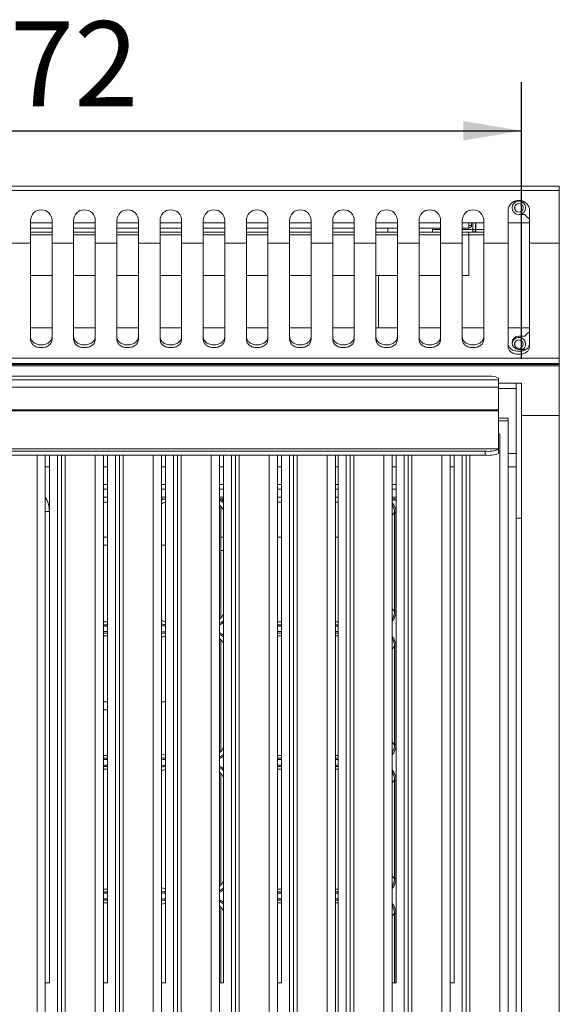
# Model space of a CAD drawing. Units: millimetres. Extents: x 45 to 3735, y 45 to 2628.
# Drawn here: x 937 to 1137, y 928 to 1293 of the extents above; entities that cross this region are included whole.
import ezdxf

# ---------------------------------------------------------------- set-up
doc = ezdxf.new("R2010")
doc.units = ezdxf.units.MM
doc.header["$LTSCALE"] = 9
doc.layers.add('尺寸标注线', color=102, linetype='Continuous')
doc.styles.add('SLDTEXTSTYLE0', font='txt')
doc.dimstyles.new('SLDDIMSTYLE0', dxfattribs={"dimtxt": 31.5, "dimasz": 21.6, "dimexe": 0, "dimexo": 0.0625, "dimgap": 7.875, "dimtad": 2, "dimdec": 0, "dimrnd": 1e-09, "dimzin": 12, "dimdsep": 46, "dimtxsty": 'SLDTEXTSTYLE0', "dimsah": 1, "dimcen": 0.09, "dimadec": 0, "dimazin": 3, "dimtfac": 1, "dimtdec": 0, "dimtofl": 0, "dimtmove": 0, "dimatfit": 3, "dimfxl": 1, "dimfrac": 2, "dimtolj": 1, "dimtzin": 12, "dimarcsym": 0})

# ---------------------------------------------------------------- blocks, each defined once
blk = doc.blocks.new('_D_8')
at = {"layer": '尺寸标注线', "transparency": 16777216}
for p, q in [((750.52, 1167.28), (750.52, 1269.83)), ((1122.52, 1167.28), (1122.52, 1269.83)), ((750.52, 1251.83), (1122.52, 1251.83))]:
    blk.add_line(p, q, dxfattribs=at)
for points in [[(750.52, 1251.83), (772.12, 1248.23), (772.12, 1255.43)], [(1122.52, 1251.83), (1100.92, 1255.43), (1100.92, 1248.23)]]:
    blk.add_solid(points, dxfattribs=at)
at = {"layer": '尺寸标注线', "transparency": 16777216, "insert": (909.02, 1292.43), "char_height": 31.5, "attachment_point": 1, "style": 'SLDTEXTSTYLE0'}
blk.add_mtext('372', dxfattribs=at)

msp = doc.modelspace()

# ---------------------------------------------------------------- linework, layer by layer
at = {"color": 7, "linetype": 'Continuous', "lineweight": 18}
for p, q in [((1136.52, 1231.27), (736.52, 1231.27)), ((1136.52, 1229.65), (736.52, 1229.65)), ((1136.52, 1229.65), (1136.52, 1231.27)), ((1136.52, 1210.17), (1136.52, 1229.65)), ((1120.02, 1223.82), (1120.02, 1222.71)), ((1121.52, 1225.77), (1122.92, 1225.77)), ((1117.52, 1222.04), (1117.52, 1210.17)), ((1121.52, 1220.77), (1123.77, 1220.77)), ((1125.52, 1210.17), (1125.52, 1222.04)), ((940.52, 1210.17), (940.52, 1218.54)), ((948.52, 1217.77), (940.52, 1217.77)), ((940.52, 1215.77), (948.52, 1215.77)), ((948.52, 1218.54), (948.52, 1210.17)), ((956.52, 1210.17), (956.52, 1218.54)), ((964.52, 1217.77), (956.52, 1217.77)), ((956.52, 1215.77), (964.52, 1215.77)), ((964.52, 1218.54), (964.52, 1210.17)), ((972.52, 1210.17), (972.52, 1218.54)), ((980.52, 1217.77), (972.52, 1217.77)), ((972.52, 1215.77), (980.52, 1215.77)), ((980.52, 1218.54), (980.52, 1210.17)), ((988.52, 1210.17), (988.52, 1218.54)), ((996.52, 1217.77), (988.52, 1217.77)), ((988.52, 1215.77), (996.52, 1215.77)), ((996.52, 1218.54), (996.52, 1210.17)), ((1004.52, 1210.17), (1004.52, 1218.54)), ((1012.52, 1217.77), (1004.52, 1217.77)), ((1004.52, 1215.77), (1012.52, 1215.77)), ((1012.52, 1218.54), (1012.52, 1210.17)), ((1020.52, 1210.17), (1020.52, 1218.54)), ((1028.52, 1217.77), (1020.52, 1217.77)), ((1020.52, 1215.77), (1028.52, 1215.77)), ((1028.52, 1218.54), (1028.52, 1210.17)), ((1036.52, 1210.17), (1036.52, 1218.54)), ((1044.52, 1217.77), (1036.52, 1217.77)), ((1036.52, 1215.77), (1044.52, 1215.77)), ((1044.52, 1218.54), (1044.52, 1210.17)), ((1052.52, 1210.17), (1052.52, 1218.54)), ((1060.52, 1217.77), (1052.52, 1217.77)), ((1052.52, 1215.77), (1060.52, 1215.77)), ((1052.52, 1215.76), (1060.52, 1215.76)), ((1060.52, 1218.54), (1060.52, 1210.17)), ((1068.52, 1210.17), (1068.52, 1218.54)), ((1076.52, 1217.77), (1068.52, 1217.77)), ((1068.52, 1215.77), (1076.52, 1215.77)), ((1068.52, 1215.76), (1073.02, 1215.76)), ((1073.02, 1214.26), (1073.02, 1215.76)), ((1073.02, 1215.76), (1076.52, 1215.76)), ((1076.52, 1218.54), (1076.52, 1210.17)), ((1084.52, 1210.17), (1084.52, 1218.54)), ((1092.52, 1217.77), (1084.52, 1217.77)), ((1084.52, 1215.77), (1092.52, 1215.77)), ((1088.03, 1215.76), (1088.03, 1215.77)), ((1092.52, 1215.76), (1088.03, 1215.76)), ((1089.51, 1214.26), (1089.51, 1215.26)), ((1092.52, 1215.26), (1089.51, 1215.26)), ((1092.52, 1218.54), (1092.52, 1210.17)), ((1100.52, 1210.17), (1100.52, 1218.54)), ((1108.52, 1217.77), (1100.52, 1217.77)), ((1100.52, 1215.77), (1103.02, 1215.77)), ((1103.02, 1215.76), (1100.52, 1215.76)), ((1104.5, 1215.26), (1100.52, 1215.26)), ((1103.02, 1215.77), (1103.02, 1217.77)), ((1103.03, 1217.77), (1103.03, 1216.77)), ((1104.03, 1216.77), (1103.03, 1216.77)), ((1104.03, 1217.77), (1104.03, 1216.77)), ((1104.5, 1215.26), (1104.5, 1214.26)), ((1104.51, 1215.27), (1104.51, 1217.77)), ((1104.51, 1215.27), (1105.51, 1215.27)), ((1105.51, 1215.27), (1105.51, 1217.77)), ((1105.52, 1217.77), (1105.52, 1215.27)), ((1105.52, 1215.27), (1108.52, 1215.27)), ((1105.52, 1214.26), (1105.52, 1215.27)), ((1108.52, 1218.54), (1108.52, 1210.17)), ((1125.52, 1217.77), (1117.52, 1217.77)), ((948.52, 1214.26), (940.52, 1214.26)), ((964.52, 1214.26), (956.52, 1214.26)), ((980.52, 1214.26), (972.52, 1214.26)), ((996.52, 1214.26), (988.52, 1214.26)), ((1012.52, 1214.26), (1004.52, 1214.26)), ((1028.52, 1214.26), (1020.52, 1214.26)), ((1044.52, 1214.26), (1036.52, 1214.26)), ((1060.52, 1214.26), (1052.52, 1214.26)), ((1076.52, 1214.26), (1068.52, 1214.26)), ((1089.51, 1214.26), (1084.52, 1214.26)), ((1092.52, 1214.26), (1089.51, 1214.26)), ((1104.5, 1214.26), (1100.52, 1214.26)), ((1103.02, 1214.26), (1103.02, 1213.25)), ((1103.02, 1198.26), (1103.02, 1213.25)), ((1108.52, 1214.26), (1104.5, 1214.26)), ((940.52, 1210.17), (932.52, 1210.17)), ((940.52, 1174.46), (940.52, 1210.17)), ((956.52, 1210.17), (948.52, 1210.17)), ((948.52, 1210.17), (948.52, 1174.46)), ((956.52, 1174.46), (956.52, 1210.17)), ((972.52, 1210.17), (964.52, 1210.17)), ((964.52, 1210.17), (964.52, 1174.46)), ((972.52, 1174.46), (972.52, 1210.17)), ((988.52, 1210.17), (980.52, 1210.17)), ((980.52, 1210.17), (980.52, 1174.46)), ((988.52, 1174.46), (988.52, 1210.17)), ((1004.52, 1210.17), (996.52, 1210.17)), ((996.52, 1210.17), (996.52, 1174.46)), ((1004.52, 1174.46), (1004.52, 1210.17)), ((1020.52, 1210.17), (1012.52, 1210.17)), ((1012.52, 1210.17), (1012.52, 1174.46)), ((1020.52, 1174.46), (1020.52, 1210.17)), ((1036.52, 1210.17), (1028.52, 1210.17)), ((1028.52, 1210.17), (1028.52, 1174.46)), ((1036.52, 1174.46), (1036.52, 1210.17)), ((1052.52, 1210.17), (1044.52, 1210.17)), ((1044.52, 1210.17), (1044.52, 1174.46)), ((1052.52, 1174.46), (1052.52, 1210.17)), ((1068.52, 1210.17), (1060.52, 1210.17)), ((1060.52, 1210.17), (1060.52, 1174.46)), ((1068.52, 1174.46), (1068.52, 1210.17)), ((1084.52, 1210.17), (1076.52, 1210.17)), ((1076.52, 1210.17), (1076.52, 1174.46)), ((1084.52, 1174.46), (1084.52, 1210.17)), ((1100.52, 1210.17), (1092.52, 1210.17)), ((1092.52, 1210.17), (1092.52, 1174.46)), ((1100.52, 1174.46), (1100.52, 1210.17)), ((1117.52, 1210.17), (1108.52, 1210.17)), ((1108.52, 1210.17), (1108.52, 1174.46)), ((1117.52, 1171.83), (1117.52, 1210.17)), ((1136.52, 1210.17), (1125.52, 1210.17)), ((1125.52, 1210.17), (1125.52, 1171.83)), ((1136.52, 1167.55), (1136.52, 1210.17)), ((940.52, 1198.26), (948.52, 1198.26)), ((956.52, 1198.26), (964.52, 1198.26)), ((972.52, 1198.26), (980.52, 1198.26)), ((988.52, 1198.26), (996.52, 1198.26)), ((1004.52, 1198.26), (1012.52, 1198.26)), ((1020.52, 1198.26), (1028.52, 1198.26)), ((1036.52, 1198.26), (1044.52, 1198.26)), ((1052.52, 1198.26), (1060.52, 1198.26)), ((1060.28, 1198.26), (1060.52, 1198.25)), ((1068.52, 1198.26), (1076.52, 1198.26)), ((1069.53, 1178.77), (1069.53, 1198.26)), ((1084.52, 1198.26), (1092.52, 1198.26)), ((1100.52, 1198.26), (1103.02, 1198.26)), ((948.52, 1178.77), (940.52, 1178.77)), ((964.52, 1178.77), (956.52, 1178.77)), ((980.52, 1178.77), (972.52, 1178.77)), ((996.52, 1178.77), (988.52, 1178.77)), ((1012.52, 1178.77), (1004.52, 1178.77)), ((1028.52, 1178.77), (1020.52, 1178.77)), ((1044.52, 1178.77), (1036.52, 1178.77)), ((1060.52, 1178.77), (1052.52, 1178.77)), ((1076.52, 1178.77), (1068.52, 1178.77)), ((1092.52, 1178.77), (1084.52, 1178.77)), ((1108.52, 1178.77), (1100.52, 1178.77)), ((1125.52, 1178.77), (1117.52, 1178.77)), ((1121.52, 1175.77), (1123.77, 1175.77)), ((1120.02, 1173.32), (1120.02, 1172.21)), ((1136.52, 1167.55), (736.52, 1167.55)), ((1121.52, 1170.77), (1123.77, 1170.77)), ((1136.52, 1165.64), (1136.52, 1167.55)), ((1136.52, 1165.64), (736.52, 1165.64)), ((736.52, 1165.28), (1136.52, 1165.28)), ((1136.52, 1164.76), (736.52, 1164.76)), ((1136.52, 1164.75), (736.52, 1164.75)), ((1136.52, 1165.28), (1136.52, 1165.64)), ((1136.52, 1165.28), (1136.52, 1164.76)), ((1136.52, 1164.75), (1136.52, 1164.76)), ((1136.52, 1146.26), (1136.52, 1164.75)), ((1109.02, 1160.85), (764.02, 1160.85)), ((1114.02, 1159.49), (759.02, 1159.49)), ((1114.02, 1156.79), (759.02, 1156.79)), ((1114.02, 1159.49), (1114.02, 1160.21)), ((1114.02, 1159.49), (1114.02, 1156.79)), ((1120.52, 1158.28), (1114.02, 1158.28)), ((1114.02, 1148.43), (1114.02, 1156.79)), ((1120.52, 1158.28), (1120.52, 1108.28)), ((1122.52, 1158.28), (1120.52, 1158.28)), ((1120.52, 1158.28), (1120.52, 1156.28)), ((1122.52, 1158.28), (1122.52, 1108.28)), ((1120.52, 1156.28), (1114.02, 1156.28)), ((1114.02, 1148.43), (759.02, 1148.43)), ((759.02, 1148.11), (1114.02, 1148.11)), ((1114.02, 1148.43), (1114.02, 1148.11)), ((1114.02, 1148.11), (1114.02, 1133.96)), ((1122.52, 1146.26), (1136.52, 1146.26)), ((1136.52, 1146.26), (1136.52, 556.26)), ((1114.02, 1145.3), (1117.52, 1145.3)), ((1117.52, 1144.38), (1114.02, 1144.38)), ((1117.52, 1144.38), (1117.52, 1145.3)), ((1117.52, 1139.39), (1117.52, 1144.38)), ((1114.02, 1139.39), (1114.52, 1139.39)), ((1114.02, 1139.23), (1114.52, 1139.39)), ((1114.52, 689.69), (1114.52, 1139.39)), ((1117.52, 689.69), (1117.52, 1139.39)), ((1114.02, 1133.96), (759.02, 1133.96)), ((759.02, 1133.95), (1114.02, 1133.95)), ((1109.02, 1133.11), (764.02, 1133.11)), ((1109.02, 1131.63), (764.02, 1131.63)), ((943.02, 689.69), (943.02, 1131.63)), ((946.02, 689.69), (946.02, 1131.63)), ((947.52, 936.07), (947.52, 1131.63)), ((950.52, 680.24), (950.52, 1131.63)), ((964.52, 689.69), (964.52, 1131.63)), ((967.52, 689.69), (967.52, 1131.63)), ((969.02, 936.07), (969.02, 1131.63)), ((972.02, 680.24), (972.02, 1131.63)), ((986.02, 689.69), (986.02, 1131.63)), ((989.02, 689.69), (989.02, 1131.63)), ((990.52, 936.07), (990.52, 1131.63)), ((993.52, 680.24), (993.52, 1131.63)), ((1007.52, 689.69), (1007.52, 1131.63)), ((1010.52, 689.69), (1010.52, 1131.63)), ((1012.02, 936.07), (1012.02, 1131.63)), ((1015.02, 680.24), (1015.02, 1131.63)), ((1029.02, 689.69), (1029.02, 1131.63)), ((1032.02, 689.69), (1032.02, 1131.63)), ((1033.52, 936.07), (1033.52, 1131.63)), ((1036.52, 680.24), (1036.52, 1131.63)), ((1050.52, 689.69), (1050.52, 1131.63)), ((1053.52, 689.69), (1053.52, 1131.63)), ((1054.52, 936.07), (1054.52, 1131.63)), ((1057.52, 680.24), (1057.52, 1131.63)), ((1071.52, 689.69), (1071.52, 1131.63)), ((1074.52, 689.69), (1074.52, 1131.63)), ((1076.02, 936.07), (1076.02, 1131.63)), ((1079.02, 680.24), (1079.02, 1131.63)), ((1093.02, 689.69), (1093.02, 1131.63)), ((1096.02, 689.69), (1096.02, 1131.63)), ((1097.52, 936.07), (1097.52, 1131.63)), ((1100.52, 680.24), (1100.52, 1131.63)), ((1109.02, 1131.63), (1109.02, 1133.11)), ((1114.02, 1133.95), (1114.02, 1133.96)), ((1114.02, 1133.95), (1114.02, 1133.75)), ((1114.02, 1133.75), (1114.02, 1132.27)), ((1120.52, 1132.27), (1117.52, 1132.27)), ((947.52, 1127.27), (946.02, 1127.27)), ((969.02, 1127.27), (967.52, 1127.27)), ((990.52, 1127.27), (989.02, 1127.27)), ((1012.02, 1127.27), (1010.52, 1127.27)), ((1033.52, 1127.27), (1032.02, 1127.27)), ((1054.52, 1127.27), (1053.52, 1127.27)), ((1076.02, 1127.27), (1074.52, 1127.27)), ((1097.52, 1127.27), (1096.02, 1127.27)), ((1120.52, 1127.27), (1117.52, 1127.27)), ((969.02, 1120.76), (967.52, 1120.76)), ((990.52, 1120.76), (989.02, 1120.76)), ((1012.02, 1120.76), (1010.52, 1120.76)), ((1033.52, 1120.76), (1032.02, 1120.76)), ((1054.52, 1120.76), (1053.52, 1120.76)), ((1076.02, 1120.76), (1074.52, 1120.76)), ((969.02, 1114.26), (967.52, 1114.26)), ((1011.53, 1115.44), (1011.53, 1114.94)), ((1033.52, 1114.26), (1032.02, 1114.26)), ((1054.52, 1114.26), (1053.54, 1114.26)), ((1011.02, 1096.26), (1011.02, 1112.8)), ((1075.48, 1110.37), (1075.97, 1110.37)), ((1075.48, 1073.78), (1075.48, 1110.37)), ((1075.97, 1110.37), (1075.97, 1073.78)), ((1120.52, 1108.28), (1122.52, 1108.28)), ((1120.52, 1108.28), (1120.52, 770.92)), ((1122.52, 1108.28), (1122.52, 770.92)), ((967.52, 1101.27), (969.02, 1101.27)), ((990.52, 1098.26), (989.02, 1098.26)), ((1012.02, 1101.27), (1011.02, 1101.27)), ((1033.52, 1101.27), (1032.02, 1101.27)), ((1054.52, 1101.27), (1053.52, 1101.27)), ((1011.02, 1096.26), (1012.02, 1096.26)), ((1075.48, 1073.78), (1075.97, 1073.78)), ((967.52, 1069.81), (969.02, 1069.81)), ((1032.02, 1069.81), (1033.52, 1069.81)), ((1053.55, 1069.81), (1054.52, 1069.81)), ((967.52, 1064.71), (969.02, 1064.71)), ((1032.02, 1064.71), (1033.52, 1064.71)), ((1053.55, 1064.71), (1054.52, 1064.71)), ((1075.97, 1060.74), (1075.48, 1060.74)), ((1075.48, 1024.28), (1075.48, 1060.74)), ((1075.97, 1060.74), (1075.97, 1024.28)), ((989.02, 1040.26), (990.52, 1040.26)), ((967.52, 1037.25), (969.02, 1037.25)), ((1075.97, 1024.28), (1075.48, 1024.28)), ((967.52, 1020.31), (969.02, 1020.31)), ((1032.02, 1020.31), (1033.52, 1020.31)), ((1053.55, 1020.31), (1054.52, 1020.31)), ((967.52, 1015.21), (969.02, 1015.21)), ((1032.02, 1015.21), (1033.52, 1015.21)), ((1053.55, 1015.21), (1054.52, 1015.21)), ((1075.48, 1011.24), (1075.97, 1011.24)), ((1075.48, 974.78), (1075.48, 1011.24)), ((1075.97, 1011.24), (1075.97, 974.78)), ((1075.48, 974.78), (1075.97, 974.78)), ((967.52, 970.81), (969.02, 970.81)), ((1032.02, 970.81), (1033.52, 970.81)), ((1053.55, 970.81), (1054.52, 970.81)), ((967.52, 965.71), (969.02, 965.71)), ((1032.02, 965.71), (1033.52, 965.71)), ((1053.55, 965.71), (1054.52, 965.71)), ((1075.48, 961.74), (1075.97, 961.74)), ((946.02, 936.07), (947.52, 936.07)), ((967.52, 936.07), (969.02, 936.07)), ((989.02, 936.07), (990.52, 936.07)), ((1010.52, 936.07), (1012.02, 936.07)), ((1032.02, 936.07), (1033.52, 936.07)), ((1054.52, 936.07), (1054.52, 924.08)), ((1074.52, 936.07), (1076.02, 936.07)), ((1096.02, 936.07), (1097.52, 936.07))]:
    msp.add_line(p, q, dxfattribs=at)
at = {"color": 8, "linetype": 'Continuous', "lineweight": 18}
for p, q in [((1103.02, 1215.77), (1103.02, 1215.76)), ((940.52, 1213.25), (948.52, 1213.25)), ((956.52, 1213.25), (964.52, 1213.25)), ((972.52, 1213.25), (980.52, 1213.25)), ((988.52, 1213.25), (996.52, 1213.25)), ((1004.52, 1213.25), (1012.52, 1213.25)), ((1020.52, 1213.25), (1028.52, 1213.25)), ((1036.52, 1213.25), (1044.52, 1213.25)), ((1052.52, 1213.25), (1060.52, 1213.25)), ((1068.52, 1213.25), (1076.52, 1213.25)), ((1084.52, 1213.25), (1092.52, 1213.25)), ((1100.52, 1213.25), (1103.02, 1213.25)), ((1108.52, 1213.25), (1103.02, 1213.25)), ((1036.54, 1178.77), (1036.54, 1198.26)), ((1120.51, 1156.28), (1120.51, 1132.27)), ((952.02, 680.28), (952.02, 1131.63)), ((953.33, 680.27), (953.33, 1131.63)), ((973.52, 680.28), (973.52, 1131.63)), ((974.83, 680.27), (974.83, 1131.63)), ((995.02, 680.28), (995.02, 1131.63)), ((996.33, 680.27), (996.33, 1131.63)), ((1016.52, 680.28), (1016.52, 1131.63)), ((1017.83, 680.27), (1017.83, 1131.63)), ((1038.02, 680.28), (1038.02, 1131.63)), ((1039.33, 680.27), (1039.33, 1131.63)), ((1059.02, 680.28), (1059.02, 1131.63)), ((1060.33, 680.27), (1060.33, 1131.63)), ((1080.52, 680.28), (1080.52, 1131.63)), ((1081.83, 680.27), (1081.83, 1131.63)), ((1102.02, 680.28), (1102.02, 1131.63)), ((1103.33, 680.27), (1103.33, 1131.63)), ((946.02, 1127.26), (947.52, 1127.26)), ((967.52, 1127.26), (969.02, 1127.26)), ((989.02, 1127.26), (990.52, 1127.26)), ((1010.52, 1127.26), (1012.02, 1127.26)), ((1032.02, 1127.26), (1033.52, 1127.26)), ((1053.52, 1127.26), (1054.52, 1127.26)), ((1074.52, 1127.26), (1076.02, 1127.26)), ((1120.51, 1127.27), (1120.51, 708.28)), ((969.02, 1119.01), (967.52, 1119.01)), ((990.52, 1119.01), (989.02, 1119.01)), ((1012.02, 1119.01), (1010.52, 1119.01)), ((1033.52, 1119.01), (1032.02, 1119.01)), ((1054.52, 1119.01), (1053.52, 1119.01)), ((1076.02, 1119.01), (1074.52, 1119.01)), ((969.02, 1116.02), (967.52, 1116.02)), ((990.52, 1116.02), (989.02, 1116.02)), ((1012.02, 1116.02), (1010.52, 1116.02)), ((1010.52, 1115.42), (1011.53, 1115.44)), ((1010.52, 1115.16), (1011.53, 1114.94)), ((1011.53, 1115.44), (1012.02, 1115.44)), ((1012.02, 1114.94), (1011.53, 1114.94)), ((1033.52, 1116.02), (1032.02, 1116.02)), ((1054.52, 1116.02), (1053.52, 1116.02)), ((1053.52, 1114.29), (1053.54, 1114.26)), ((1076.02, 1116.02), (1074.52, 1116.02)), ((1074.52, 1115.44), (1076.02, 1115.44)), ((1076.02, 1114.94), (1074.52, 1114.94)), ((946.02, 1110.76), (947.52, 1110.76)), ((1075.48, 1110.37), (1074.52, 1109.34)), ((967.52, 1098.26), (969.02, 1098.26)), ((1011.02, 1071.28), (1011.02, 1096.26)), ((1074.52, 1074.74), (1075.48, 1073.78)), ((1053.55, 1069.81), (1053.52, 1069.78)), ((967.52, 1068.8), (969.02, 1068.8)), ((969.02, 1068.3), (967.52, 1068.3)), ((967.52, 1066.22), (969.02, 1066.22)), ((969.02, 1065.72), (967.52, 1065.72)), ((1032.02, 1068.8), (1033.52, 1068.8)), ((1033.52, 1068.3), (1032.02, 1068.3)), ((1032.02, 1066.22), (1033.52, 1066.22)), ((1033.52, 1065.72), (1032.02, 1065.72)), ((1053.52, 1068.8), (1054.52, 1068.8)), ((1054.52, 1068.3), (1053.52, 1068.3)), ((1053.52, 1066.22), (1054.52, 1066.22)), ((1054.52, 1065.72), (1053.52, 1065.72)), ((1011.02, 1021.78), (1011.02, 1063.25)), ((1053.52, 1064.74), (1053.55, 1064.71)), ((1075.48, 1060.74), (1074.52, 1059.78)), ((967.52, 1040.26), (969.02, 1040.26)), ((1074.52, 1025.24), (1075.48, 1024.28)), ((967.52, 1019.3), (969.02, 1019.3)), ((969.02, 1018.8), (967.52, 1018.8)), ((1032.02, 1019.3), (1033.52, 1019.3)), ((1033.52, 1018.8), (1032.02, 1018.8)), ((1053.55, 1020.31), (1053.52, 1020.28)), ((1053.52, 1019.3), (1054.52, 1019.3)), ((1054.52, 1018.8), (1053.52, 1018.8)), ((967.52, 1016.72), (969.02, 1016.72)), ((969.02, 1016.22), (967.52, 1016.22)), ((1032.02, 1016.72), (1033.52, 1016.72)), ((1033.52, 1016.22), (1032.02, 1016.22)), ((1053.52, 1016.72), (1054.52, 1016.72)), ((1054.52, 1016.22), (1053.52, 1016.22)), ((1053.52, 1015.24), (1053.55, 1015.21)), ((1011.02, 972.28), (1011.02, 1013.75)), ((1075.48, 1011.24), (1074.52, 1010.28)), ((1074.52, 975.74), (1075.48, 974.78)), ((1053.55, 970.81), (1053.52, 970.78)), ((967.52, 969.8), (969.02, 969.8)), ((969.02, 969.3), (967.52, 969.3)), ((967.52, 967.22), (969.02, 967.22)), ((1032.02, 969.8), (1033.52, 969.8)), ((1033.52, 969.3), (1032.02, 969.3)), ((1032.02, 967.22), (1033.52, 967.22)), ((1053.52, 969.8), (1054.52, 969.8)), ((1054.52, 969.3), (1053.52, 969.3)), ((1053.52, 967.22), (1054.52, 967.22)), ((969.02, 966.72), (967.52, 966.72)), ((1011.02, 936.07), (1011.02, 964.25)), ((1033.52, 966.72), (1032.02, 966.72)), ((1054.52, 966.72), (1053.52, 966.72)), ((1053.52, 965.74), (1053.55, 965.71)), ((1075.48, 961.74), (1074.52, 960.78)), ((1075.48, 936.07), (1075.48, 961.74)), ((1075.97, 961.74), (1075.97, 936.07))]:
    msp.add_line(p, q, dxfattribs=at)
at = {"color": 7, "linetype": 'Continuous', "lineweight": 18, "flags": 128}
for points in [[(1123.77, 1220.77), (1124.62, 1219.83), (1125.52, 1219.24)], [(1123.77, 1175.77), (1124.62, 1176.72), (1125.52, 1177.3)]]:
    msp.add_lwpolyline(points, dxfattribs=at)
at = {"color": 7, "linetype": 'Continuous', "lineweight": 18}
for centre in [(1121.52, 1223.26), (1121.52, 1172.76)]:
    msp.add_circle(centre, 1.6, dxfattribs=at)
for centre, radius, start, end in [((1121.52, 1222.03), 4, 0.1114, 179.8886), ((944.52, 1218.54), 4, 0.1114, 179.8886), ((960.52, 1218.54), 4, 0.1114, 179.8886), ((976.52, 1218.54), 4, 0.1114, 179.8886), ((992.52, 1218.54), 4, 0.1114, 179.8886), ((1008.52, 1218.54), 4, 0.1114, 179.8886), ((1024.52, 1218.54), 4, 0.1114, 179.8886), ((1040.52, 1218.54), 4, 0.1114, 179.8886), ((1056.52, 1218.54), 4, 0.1114, 179.8886), ((1072.52, 1218.54), 4, 0.1114, 179.8886), ((1088.52, 1218.54), 4, 0.1114, 179.8886), ((1104.52, 1218.54), 4, 0.1114, 179.8886), ((1121.52, 1223.27), 2.5, 90, 270), ((1121.52, 1223.27), 2.5, 270, 90), ((1103.02, 1216.77), 1.01, 270, 0), ((1103.02, 1216.77), 0.01, 270, 0), ((1104.5, 1215.27), 1.01, 270, 0), ((1104.5, 1215.27), 0.01, 270, 0), ((1121.52, 1173.27), 2.5, 90, 270), ((1121.52, 1172.77), 2.5, 306.8699, 174.2609), ((1110.25, 1150.61), 10.32, 68.5682, 96.8431), ((1110.25, 1143.36), 10.32, 263.1569, 291.4318), ((1110.25, 1141.87), 10.32, 263.1569, 291.4318), ((937.52, 1110.76), 10, 0, 31.7883)]:
    msp.add_arc(centre, radius, start, end, dxfattribs=at)
at = {"color": 8, "linetype": 'Continuous', "lineweight": 18}
for centre, major_axis, ratio, start_param, end_param in [((990.58, 1110.32), (-3.44, 3.7), 0.990222, 5.538919, 5.846328), ((1008.45, 1110.32), (3.44, 3.7), 0.990222, 6.247908, 6.613231), ((1008.45, 1110.32), (3.77, 4.06), 0.991833, 0.050994, 0.162039), ((1070.45, 1110.32), (3.77, 4.06), 0.991833, 5.464833, 6.20865), ((1070.45, 1110.32), (3.44, 3.7), 0.990222, 5.464833, 6.094224), ((1070.45, 1073.83), (-3.92, 3.92), 0.992431, 3.179374, 3.923192), ((1070.45, 1073.83), (3.57, -3.57), 0.990936, 0.152265, 0.781599), ((990.58, 1073.83), (3.57, 3.57), 0.990936, 3.615146, 3.923192), ((1008.45, 1073.83), (3.57, -3.57), 0.990936, 5.916443, 6.281767), ((1008.45, 1073.83), (-3.92, 3.92), 0.992431, 2.735322, 3.053845), ((990.58, 1073.83), (-3.92, -3.92), 0.992431, 0.5022, 0.781599), ((990.58, 1060.7), (3.92, -3.92), 0.992431, 2.359994, 2.639393), ((990.58, 1060.7), (3.57, -3.57), 0.990936, 2.359994, 2.668039), ((1008.45, 1060.7), (3.92, 3.92), 0.992431, 0.087747, 0.406271), ((1008.45, 1060.7), (3.57, 3.57), 0.990936, 0.001418, 0.366742), ((1070.45, 1060.7), (3.92, 3.92), 0.992431, 5.501586, 6.245404), ((1070.45, 1060.7), (3.57, 3.57), 0.990936, 5.501586, 6.13092), ((1070.45, 1024.33), (-3.92, 3.92), 0.992431, 3.179374, 3.923192), ((1070.45, 1024.33), (3.57, -3.57), 0.990936, 0.152265, 0.781599), ((990.58, 1024.33), (3.57, 3.57), 0.990936, 3.615146, 3.923192), ((990.58, 1024.33), (-3.92, -3.92), 0.992431, 0.5022, 0.781599), ((1008.45, 1024.33), (3.57, -3.57), 0.990936, 5.916443, 6.281767), ((1008.45, 1024.33), (-3.92, 3.92), 0.992431, 2.735322, 3.053845), ((990.58, 1011.2), (3.92, -3.92), 0.992431, 2.359994, 2.639393), ((990.58, 1011.2), (3.57, -3.57), 0.990936, 2.359994, 2.668039), ((1008.45, 1011.2), (3.92, 3.92), 0.992431, 0.087747, 0.406271), ((1008.45, 1011.2), (3.57, 3.57), 0.990936, 0.001418, 0.366742), ((1070.45, 1011.2), (3.92, 3.92), 0.992431, 5.501586, 6.245404), ((1070.45, 1011.2), (3.57, 3.57), 0.990936, 5.501586, 6.13092), ((1070.45, 974.83), (-3.92, 3.92), 0.992431, 3.179374, 3.923192), ((1070.45, 974.83), (3.57, -3.57), 0.990936, 0.152265, 0.781599), ((1008.45, 974.83), (3.57, -3.57), 0.990936, 5.916443, 6.281767), ((1008.45, 974.83), (-3.92, 3.92), 0.992431, 2.735322, 3.053845), ((990.58, 974.83), (3.57, 3.57), 0.990936, 3.615146, 3.923192), ((990.58, 974.83), (-3.92, -3.92), 0.992431, 0.5022, 0.781599), ((990.58, 961.7), (3.92, -3.92), 0.992431, 2.359994, 2.639393), ((990.58, 961.7), (3.57, -3.57), 0.990936, 2.359994, 2.668039), ((1008.45, 961.7), (3.92, 3.92), 0.992431, 0.087747, 0.406271), ((1008.45, 961.7), (3.57, 3.57), 0.990936, 0.001418, 0.366742), ((1070.45, 961.7), (3.92, 3.92), 0.992431, 5.501586, 6.245404), ((1070.45, 961.7), (3.57, 3.57), 0.990936, 5.501586, 6.13092)]:
    msp.add_ellipse(centre, major_axis=major_axis, ratio=ratio, start_param=start_param, end_param=end_param, dxfattribs=at)
at = {"color": 7, "linetype": 'Continuous', "lineweight": 18}
for centre, major_axis, ratio, start_param, end_param in [((991.58, 1109.24), (3.43, -3.69), 0.991833, 2.6038, 2.926503), ((1007.45, 1109.24), (3.43, 3.69), 0.991833, 5.891518, 6.385422), ((1007.45, 1074.83), (-3.56, 3.56), 0.992431, 3.010331, 3.496506), ((991.58, 1074.83), (-3.56, -3.56), 0.992431, 0.251843, 0.574546), ((991.58, 1059.69), (3.56, -3.56), 0.992431, 2.567047, 2.88975), ((1007.45, 1059.69), (3.56, 3.56), 0.992431, 5.928271, 6.379557), ((1007.45, 1025.33), (-3.56, 3.56), 0.992431, 3.010331, 3.496506), ((991.58, 1025.33), (-3.56, -3.56), 0.992431, 0.251843, 0.574546), ((991.58, 1010.19), (3.56, -3.56), 0.992431, 2.567047, 2.88975), ((1007.45, 1010.19), (3.56, 3.56), 0.992431, 5.928271, 6.414447), ((991.58, 975.83), (-3.56, -3.56), 0.992431, 0.251843, 0.574546), ((1007.45, 975.83), (-3.56, 3.56), 0.992431, 3.010331, 3.496506), ((991.58, 960.69), (3.56, -3.56), 0.992431, 2.567047, 2.88975), ((1007.45, 960.69), (3.56, 3.56), 0.992431, 5.921094, 6.414447)]:
    msp.add_ellipse(centre, major_axis=major_axis, ratio=ratio, start_param=start_param, end_param=end_param, dxfattribs=at)
for points, knots in [([(948.52, 1175.44), (948.46, 1175.05), (948.38, 1174.48), (947.88, 1173.8), (947.21, 1173.21), (946.1, 1172.65), (944.52, 1172.45), (942.93, 1172.65), (941.64, 1173.29), (940.75, 1174.26), (940.6, 1175.03), (940.52, 1175.44)], [0, 0, 0, 0, 0.122634, 0.183926, 0.248745, 0.374645, 0.500876, 0.62709, 0.753026, 0.868825, 1, 1, 1, 1]), ([(964.52, 1175.44), (964.46, 1175.05), (964.38, 1174.48), (963.88, 1173.8), (963.21, 1173.21), (962.1, 1172.65), (960.52, 1172.45), (958.93, 1172.65), (957.64, 1173.29), (956.75, 1174.26), (956.6, 1175.03), (956.52, 1175.44)], [0, 0, 0, 0, 0.122634, 0.183926, 0.248745, 0.374645, 0.500876, 0.62709, 0.753026, 0.868825, 1, 1, 1, 1]), ([(980.52, 1175.44), (980.46, 1175.05), (980.38, 1174.48), (979.88, 1173.8), (979.21, 1173.21), (978.1, 1172.65), (976.52, 1172.45), (974.93, 1172.65), (973.64, 1173.29), (972.75, 1174.26), (972.6, 1175.03), (972.52, 1175.44)], [0, 0, 0, 0, 0.122634, 0.183926, 0.248745, 0.374645, 0.500876, 0.62709, 0.753026, 0.868825, 1, 1, 1, 1]), ([(996.52, 1175.44), (996.46, 1175.05), (996.38, 1174.48), (995.88, 1173.8), (995.21, 1173.21), (994.1, 1172.65), (992.52, 1172.45), (990.93, 1172.65), (989.64, 1173.29), (988.75, 1174.26), (988.6, 1175.03), (988.52, 1175.44)], [0, 0, 0, 0, 0.122634, 0.183926, 0.248745, 0.374645, 0.500876, 0.62709, 0.753026, 0.868825, 1, 1, 1, 1]), ([(1012.52, 1175.44), (1012.46, 1175.05), (1012.38, 1174.48), (1011.88, 1173.8), (1011.21, 1173.21), (1010.1, 1172.65), (1008.52, 1172.45), (1006.93, 1172.65), (1005.64, 1173.29), (1004.75, 1174.26), (1004.6, 1175.03), (1004.52, 1175.44)], [0, 0, 0, 0, 0.122634, 0.183926, 0.248745, 0.374645, 0.500876, 0.62709, 0.753026, 0.868825, 1, 1, 1, 1]), ([(1028.52, 1175.44), (1028.46, 1175.05), (1028.38, 1174.48), (1027.88, 1173.8), (1027.21, 1173.21), (1026.1, 1172.65), (1024.52, 1172.45), (1022.93, 1172.65), (1021.64, 1173.29), (1020.75, 1174.26), (1020.6, 1175.03), (1020.52, 1175.44)], [0, 0, 0, 0, 0.122634, 0.183926, 0.248745, 0.374645, 0.500876, 0.62709, 0.753026, 0.868825, 1, 1, 1, 1]), ([(1044.52, 1175.44), (1044.46, 1175.05), (1044.38, 1174.48), (1043.88, 1173.8), (1043.21, 1173.21), (1042.1, 1172.65), (1040.52, 1172.45), (1038.93, 1172.65), (1037.64, 1173.29), (1036.75, 1174.26), (1036.6, 1175.03), (1036.52, 1175.44)], [0, 0, 0, 0, 0.122634, 0.183926, 0.248745, 0.374645, 0.500876, 0.62709, 0.753026, 0.868825, 1, 1, 1, 1]), ([(1060.52, 1175.44), (1060.46, 1175.05), (1060.38, 1174.48), (1059.88, 1173.8), (1059.21, 1173.21), (1058.1, 1172.65), (1056.52, 1172.45), (1054.93, 1172.65), (1053.64, 1173.29), (1052.75, 1174.26), (1052.6, 1175.03), (1052.52, 1175.44)], [0, 0, 0, 0, 0.122634, 0.183926, 0.248745, 0.374645, 0.500876, 0.62709, 0.753026, 0.868825, 1, 1, 1, 1]), ([(1076.52, 1175.44), (1076.46, 1175.05), (1076.38, 1174.48), (1075.88, 1173.8), (1075.21, 1173.21), (1074.1, 1172.65), (1072.52, 1172.45), (1070.93, 1172.65), (1069.64, 1173.29), (1068.75, 1174.26), (1068.6, 1175.03), (1068.52, 1175.44)], [0, 0, 0, 0, 0.122634, 0.183926, 0.248745, 0.374645, 0.500876, 0.62709, 0.753026, 0.868825, 1, 1, 1, 1]), ([(1092.52, 1175.44), (1092.46, 1175.05), (1092.38, 1174.48), (1091.88, 1173.8), (1091.21, 1173.21), (1090.1, 1172.65), (1088.52, 1172.45), (1086.93, 1172.65), (1085.64, 1173.29), (1084.75, 1174.26), (1084.6, 1175.03), (1084.52, 1175.44)], [0, 0, 0, 0, 0.122634, 0.183926, 0.248745, 0.374645, 0.500876, 0.62709, 0.753026, 0.868825, 1, 1, 1, 1]), ([(1108.52, 1175.44), (1108.46, 1175.05), (1108.38, 1174.48), (1107.88, 1173.8), (1107.21, 1173.21), (1106.1, 1172.65), (1104.52, 1172.45), (1102.93, 1172.65), (1101.64, 1173.29), (1100.75, 1174.26), (1100.6, 1175.03), (1100.52, 1175.44)], [0, 0, 0, 0, 0.122634, 0.183926, 0.248745, 0.374645, 0.500876, 0.62709, 0.753026, 0.868825, 1, 1, 1, 1]), ([(948.52, 1174.46), (948.46, 1174.06), (948.38, 1173.47), (947.88, 1172.78), (947.21, 1172.18), (946.33, 1171.72), (945.31, 1171.5), (944.52, 1171.45), (943.72, 1171.5), (942.7, 1171.72), (941.63, 1172.26), (940.75, 1173.25), (940.6, 1174.04), (940.52, 1174.46)], [0, 0, 0, 0, 0.123879, 0.185523, 0.250413, 0.37559, 0.43696, 0.500854, 0.564737, 0.626103, 0.751317, 0.867538, 1, 1, 1, 1]), ([(964.52, 1174.46), (964.46, 1174.06), (964.38, 1173.47), (963.88, 1172.78), (963.21, 1172.18), (962.33, 1171.72), (961.31, 1171.5), (960.52, 1171.45), (959.72, 1171.5), (958.7, 1171.72), (957.63, 1172.26), (956.75, 1173.25), (956.6, 1174.04), (956.52, 1174.46)], [0, 0, 0, 0, 0.1238795, 0.1855228, 0.2504133, 0.3755904, 0.4369602, 0.5008543, 0.5647368, 0.6261027, 0.7513167, 0.8675381, 1, 1, 1, 1]), ([(980.52, 1174.46), (980.46, 1174.06), (980.38, 1173.47), (979.88, 1172.78), (979.21, 1172.18), (978.33, 1171.72), (977.31, 1171.5), (976.52, 1171.45), (975.72, 1171.5), (974.7, 1171.72), (973.63, 1172.26), (972.75, 1173.25), (972.6, 1174.04), (972.52, 1174.46)], [0, 0, 0, 0, 0.123879, 0.185523, 0.250413, 0.37559, 0.43696, 0.500854, 0.564737, 0.626103, 0.751317, 0.867538, 1, 1, 1, 1]), ([(996.52, 1174.46), (996.46, 1174.06), (996.38, 1173.47), (995.88, 1172.78), (995.21, 1172.18), (994.33, 1171.72), (993.31, 1171.5), (992.52, 1171.45), (991.72, 1171.5), (990.7, 1171.72), (989.63, 1172.26), (988.75, 1173.25), (988.6, 1174.04), (988.52, 1174.46)], [0, 0, 0, 0, 0.123879, 0.185523, 0.250413, 0.37559, 0.43696, 0.500854, 0.564737, 0.626103, 0.751317, 0.867538, 1, 1, 1, 1]), ([(1012.52, 1174.46), (1012.46, 1174.06), (1012.38, 1173.47), (1011.88, 1172.78), (1011.21, 1172.18), (1010.33, 1171.72), (1009.31, 1171.5), (1008.52, 1171.45), (1007.72, 1171.5), (1006.7, 1171.72), (1005.63, 1172.26), (1004.75, 1173.25), (1004.6, 1174.04), (1004.52, 1174.46)], [0, 0, 0, 0, 0.1238795, 0.1855228, 0.2504133, 0.3755904, 0.4369602, 0.5008543, 0.5647368, 0.6261027, 0.7513167, 0.8675381, 1, 1, 1, 1]), ([(1028.52, 1174.46), (1028.46, 1174.06), (1028.38, 1173.47), (1027.88, 1172.78), (1027.21, 1172.18), (1026.33, 1171.72), (1025.31, 1171.5), (1024.52, 1171.45), (1023.72, 1171.5), (1022.7, 1171.72), (1021.63, 1172.26), (1020.75, 1173.25), (1020.6, 1174.04), (1020.52, 1174.46)], [0, 0, 0, 0, 0.123879, 0.185523, 0.250413, 0.37559, 0.43696, 0.500854, 0.564737, 0.626103, 0.751317, 0.867538, 1, 1, 1, 1]), ([(1044.52, 1174.46), (1044.46, 1174.06), (1044.38, 1173.47), (1043.88, 1172.78), (1043.21, 1172.18), (1042.33, 1171.72), (1041.31, 1171.5), (1040.52, 1171.45), (1039.72, 1171.5), (1038.7, 1171.72), (1037.63, 1172.26), (1036.75, 1173.25), (1036.6, 1174.04), (1036.52, 1174.46)], [0, 0, 0, 0, 0.1238795, 0.1855228, 0.2504133, 0.3755904, 0.4369602, 0.5008543, 0.5647368, 0.6261027, 0.7513167, 0.8675381, 1, 1, 1, 1]), ([(1060.52, 1174.46), (1060.46, 1174.06), (1060.38, 1173.47), (1059.88, 1172.78), (1059.21, 1172.18), (1058.33, 1171.72), (1057.31, 1171.5), (1056.52, 1171.45), (1055.72, 1171.5), (1054.7, 1171.72), (1053.63, 1172.26), (1052.75, 1173.25), (1052.6, 1174.04), (1052.52, 1174.46)], [0, 0, 0, 0, 0.123879, 0.185523, 0.250413, 0.37559, 0.43696, 0.500854, 0.564737, 0.626103, 0.751317, 0.867538, 1, 1, 1, 1]), ([(1076.52, 1174.46), (1076.46, 1174.06), (1076.38, 1173.47), (1075.88, 1172.78), (1075.21, 1172.18), (1074.33, 1171.72), (1073.31, 1171.5), (1072.52, 1171.45), (1071.72, 1171.5), (1070.7, 1171.72), (1069.63, 1172.26), (1068.75, 1173.25), (1068.6, 1174.04), (1068.52, 1174.46)], [0, 0, 0, 0, 0.123879, 0.185523, 0.250413, 0.37559, 0.43696, 0.500854, 0.564737, 0.626103, 0.751317, 0.867538, 1, 1, 1, 1]), ([(1092.52, 1174.46), (1092.46, 1174.06), (1092.38, 1173.47), (1091.88, 1172.78), (1091.21, 1172.18), (1090.33, 1171.72), (1089.31, 1171.5), (1088.52, 1171.45), (1087.72, 1171.5), (1086.7, 1171.72), (1085.63, 1172.26), (1084.75, 1173.25), (1084.6, 1174.04), (1084.52, 1174.46)], [0, 0, 0, 0, 0.1238795, 0.1855228, 0.2504133, 0.3755904, 0.4369602, 0.5008543, 0.5647368, 0.6261027, 0.7513167, 0.8675381, 1, 1, 1, 1]), ([(1108.52, 1174.46), (1108.46, 1174.06), (1108.38, 1173.47), (1107.88, 1172.78), (1107.21, 1172.18), (1106.33, 1171.72), (1105.31, 1171.5), (1104.52, 1171.45), (1103.72, 1171.5), (1102.7, 1171.72), (1101.63, 1172.26), (1100.75, 1173.25), (1100.6, 1174.04), (1100.52, 1174.46)], [0, 0, 0, 0, 0.123879, 0.185523, 0.250413, 0.37559, 0.43696, 0.500854, 0.564737, 0.626103, 0.751317, 0.867538, 1, 1, 1, 1]), ([(1125.52, 1172.87), (1125.43, 1172.49), (1125.28, 1171.76), (1124.4, 1170.84), (1123.1, 1170.24), (1121.52, 1170.05), (1119.93, 1170.24), (1118.82, 1170.77), (1118.15, 1171.32), (1117.65, 1171.96), (1117.57, 1172.51), (1117.52, 1172.87)], [0, 0, 0, 0, 0.131175, 0.246974, 0.37291, 0.499124, 0.625355, 0.751255, 0.816074, 0.877366, 1, 1, 1, 1]), ([(1125.52, 1171.83), (1125.43, 1171.43), (1125.28, 1170.69), (1124.4, 1169.75), (1123.33, 1169.24), (1122.31, 1169.03), (1121.52, 1168.99), (1120.72, 1169.03), (1119.7, 1169.24), (1118.82, 1169.67), (1118.15, 1170.24), (1117.65, 1170.9), (1117.57, 1171.46), (1117.52, 1171.83)], [0, 0, 0, 0, 0.1324619, 0.2486833, 0.3738973, 0.4352632, 0.4991457, 0.5630398, 0.6244096, 0.7495867, 0.8144772, 0.8761205, 1, 1, 1, 1])]:
    msp.add_open_spline(points, degree=3, knots=knots, dxfattribs=at)
at = {"color": 8, "linetype": 'Continuous', "lineweight": 18}
for points, knots in [([(989.02, 1115.41), (989.33, 1115.4), (989.81, 1115.38), (990.3, 1115.36), (990.49, 1115.35), (990.53, 1115.35), (990.53, 1115.35)], [0, 0, 0, 0, 0.6185758, 0.9255037, 0.9917926, 1, 1, 1, 1]), ([(990.53, 1115.35), (990.53, 1115.35), (990.49, 1115.35), (990.28, 1115.35), (989.78, 1115.35), (989.31, 1115.29), (989.02, 1115.25)], [0, 0, 0, 0, 0.0092, 0.081002, 0.41351, 1, 1, 1, 1])]:
    msp.add_open_spline(points, degree=3, knots=knots, dxfattribs=at)

# ---------------------------------------------------------------- dimensions: what is measured, and where the dimension line sits
at = {"layer": '尺寸标注线'}
dim = msp.add_linear_dim(base=(1122.52, 1251.83), p1=(750.52, 1158.28), p2=(1122.52, 1158.28), dimstyle='SLDDIMSTYLE0', dxfattribs=at)
dim.commit()
dim.dimension.update_dxf_attribs({"geometry": '_D_8', "text_midpoint": (936.52, 1251.83), "dimtype": 160})

doc.saveas('drawing.dxf')
